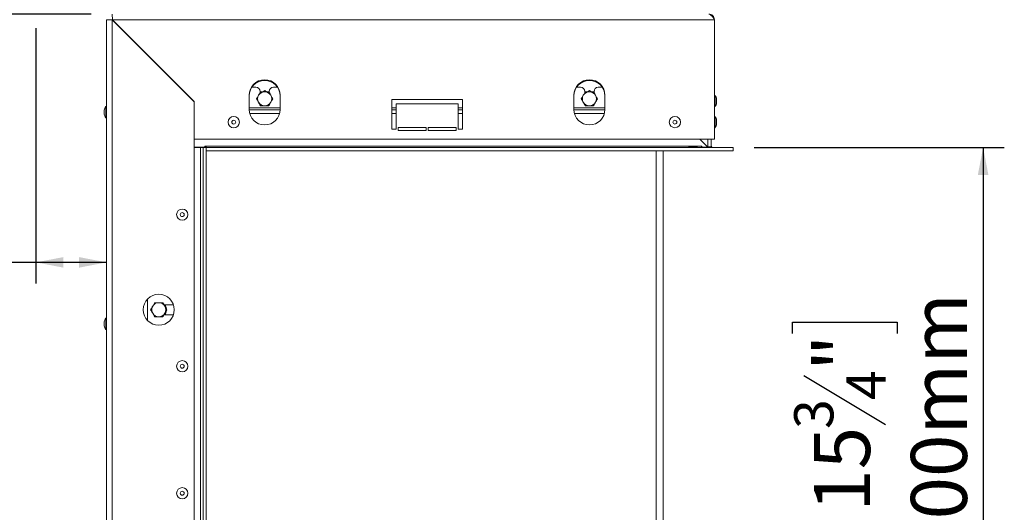
# Model space of a CAD drawing. Units: millimetres. Extents: x 53 to 3916, y 40 to 3000.
# Drawn here: x 2689 to 3386, y 2002 to 2351 of the extents above; entities that cross this region are included whole.
import ezdxf

# ---------------------------------------------------------------- set-up
doc = ezdxf.new("R2010")
doc.units = ezdxf.units.MM
doc.header["$LTSCALE"] = 15
doc.layers.add('FORMAT', color=7, linetype='Continuous')
doc.styles.add('SLDTEXTSTYLE1', font='TXT', dxfattribs={"width": 0.75})
doc.dimstyles.new('SLDDIMSTYLE0', dxfattribs={"dimtxt": 39.6875, "dimasz": 19.5, "dimexe": 0, "dimexo": 0.0625, "dimgap": 9.921875, "dimtad": 1, "dimdec": 0, "dimrnd": 1e-09, "dimzin": 12, "dimdsep": 46, "dimtxsty": 'SLDTEXTSTYLE1', "dimsah": 1, "dimcen": 0.09, "dimadec": 0, "dimazin": 3, "dimtfac": 1, "dimtdec": 0, "dimtofl": 0, "dimtmove": 0, "dimatfit": 3, "dimfxl": 0, "dimfrac": 2, "dimtolj": 1, "dimtzin": 12, "dimarcsym": 0})

# ---------------------------------------------------------------- blocks, each defined once
blk = doc.blocks.new('_D_2')
at = {"layer": 'FORMAT'}
for p, q in [((2739.05, 2354.67), (2355.05, 2354.67)), ((2370.05, 1652.67), (2370.05, 2354.67)), ((2235, 2071.77), (2235, 2079.82)), ((2235, 2079.82), (2309.09, 2079.82)), ((2309.09, 2079.82), (2309.09, 2071.77)), ((2243.18, 2042.11), (2300.91, 2007.48)), ((2235, 1935.56), (2235, 1927.51)), ((2309.09, 1927.51), (2309.09, 1935.56)), ((2235, 1927.51), (2309.09, 1927.51)), ((2771.55, 1652.67), (2355.05, 1652.67))]:
    blk.add_line(p, q, dxfattribs=at)
for points in [[(2370.05, 2354.67), (2366.3, 2335.17), (2373.8, 2335.17)], [(2370.05, 1652.67), (2373.8, 1672.17), (2366.3, 1672.17)]]:
    blk.add_solid(points, dxfattribs=at)
at = {"layer": 'FORMAT', "attachment_point": 1, "rotation": 90, "style": 'SLDTEXTSTYLE1'}
for s, insert, char_height in [('702mm', (2318.89, 1910.07), 39.688), ('"', (2250.27, 2045.32), 39.69), ('8', (2273.28, 2024.8), 27.78), ('5', (2236.23, 2004.27), 27.78), ('27', (2250.27, 1945.62), 39.688)]:
    blk.add_mtext(s, dxfattribs=dict(at, insert=insert, char_height=char_height))
blk = doc.blocks.new('_D_3')
at = {"layer": 'FORMAT'}
for p, q in [((3208.75, 2260.17), (3385.86, 2260.17)), ((3370.86, 2260.17), (3370.86, 1860.17)), ((3235.81, 2128.27), (3235.81, 2136.32)), ((3235.81, 2136.32), (3309.9, 2136.32)), ((3309.9, 2136.32), (3309.9, 2128.27)), ((3243.99, 2098.61), (3301.72, 2063.98)), ((3235.81, 1992.06), (3235.81, 1984.01)), ((3309.9, 1984.01), (3309.9, 1992.06)), ((3235.81, 1984.01), (3309.9, 1984.01)), ((3208.75, 1860.17), (3385.86, 1860.17))]:
    blk.add_line(p, q, dxfattribs=at)
for points in [[(3370.86, 2260.17), (3367.11, 2240.67), (3374.61, 2240.67)], [(3370.86, 1860.17), (3374.61, 1879.67), (3367.11, 1879.67)]]:
    blk.add_solid(points, dxfattribs=at)
at = {"layer": 'FORMAT', "attachment_point": 1, "rotation": 90, "style": 'SLDTEXTSTYLE1'}
for s, insert, char_height in [('400mm', (3319.7, 1966.57), 39.688), ('"', (3251.08, 2101.82), 39.69), ('4', (3274.09, 2081.3), 27.78), ('3', (3237.04, 2060.77), 27.78), ('15', (3251.08, 2002.12), 39.688)]:
    blk.add_mtext(s, dxfattribs=dict(at, insert=insert, char_height=char_height))
blk = doc.blocks.new('_D_5')
at = {"layer": 'FORMAT', "color": 7}
for p, q in [((2700.05, 2344.67), (2700.05, 2163.74)), ((2476.08, 2313.79), (2468.03, 2313.79)), ((2468.03, 2313.79), (2468.03, 2239.71)), ((2624.02, 2313.79), (2632.07, 2313.79)), ((2632.07, 2313.79), (2632.07, 2239.71)), ((2573.84, 2305.61), (2539.2, 2247.89)), ((2468.03, 2239.71), (2476.08, 2239.71)), ((2632.07, 2239.71), (2624.02, 2239.71)), ((2700.05, 2178.74), (2447.37, 2178.74)), ((2750.05, 2178.74), (2700.05, 2178.74))]:
    blk.add_line(p, q, dxfattribs=at)
for points in [[(2700.05, 2178.74), (2719.55, 2174.99), (2719.55, 2182.49)], [(2750.05, 2178.74), (2730.55, 2182.49), (2730.55, 2174.99)]]:
    blk.add_solid(points, dxfattribs=at)
at = {"layer": 'FORMAT', "color": 7, "attachment_point": 1, "style": 'SLDTEXTSTYLE1'}
for s, insert, char_height in [('15', (2515.47, 2312.56), 27.781), ('1', (2486.14, 2298.53), 39.69), ('"', (2597.57, 2298.53), 39.69), ('16', (2556.52, 2275.52), 27.781), ('50mm', (2471.12, 2229.9), 39.688)]:
    blk.add_mtext(s, dxfattribs=dict(at, insert=insert, char_height=char_height))

msp = doc.modelspace()

# ---------------------------------------------------------------- linework, layer by layer
at = {"color": 7, "linetype": 'Continuous', "lineweight": 15}
for p, q in [((2752.05, 2350.67), (2750.05, 2350.67)), ((2750.05, 2350.67), (2750.05, 1769.67)), ((2754.05, 2350.52), (2754.05, 1769.81)), ((2754.05, 2350.52), (2812.05, 2292.52)), ((2812.15, 2292.71), (2754.19, 2350.67)), ((3180.55, 2350.67), (2754.19, 2350.67)), ((3180.55, 2350.67), (3180.55, 2266.07)), ((2780.49, 2324.37), (2780.21, 2324.37)), ((2781.99, 2322.87), (2781.71, 2322.87)), ((2788.49, 2316.37), (2788.21, 2316.37)), ((2855.8, 2302.87), (2853, 2302.87)), ((2871.1, 2302.87), (2868.3, 2302.87)), ((3085.8, 2302.87), (3083, 2302.87)), ((3101.1, 2302.87), (3098.3, 2302.87)), ((2808.55, 2296.02), (2808.55, 2296.31)), ((2851.05, 2297.12), (2851.05, 2287.12)), ((2858.8, 2299.87), (2858.8, 2298.99)), ((2862.05, 2300.39), (2860.71, 2299.62)), ((2863.39, 2299.62), (2862.05, 2300.39)), ((2865.3, 2298.99), (2865.3, 2299.87)), ((2873.05, 2287.12), (2873.05, 2297.12)), ((3081.05, 2297.12), (3081.05, 2287.12)), ((3088.8, 2299.87), (3088.8, 2298.99)), ((3092.05, 2300.39), (3090.71, 2299.62)), ((3093.39, 2299.62), (3092.05, 2300.39)), ((3095.3, 2298.99), (3095.3, 2299.87)), ((3103.05, 2287.12), (3103.05, 2297.12)), ((3181.1, 2297.04), (3180.55, 2297.04)), ((3181.1, 2293.07), (3181.1, 2297.04)), ((3182.15, 2293.07), (3182.15, 2294.47)), ((2750.05, 2289.14), (2749.5, 2289.14)), ((2749.5, 2289.14), (2749.5, 2281.19)), ((2812.05, 2292.52), (2812.05, 1827.81)), ((2812.15, 2292.71), (2812.15, 2266.07)), ((3002.05, 2294.17), (2952.05, 2294.17)), ((2952.05, 2294.17), (2952.05, 2273.17)), ((2955.05, 2273.17), (2955.05, 2291.17)), ((2955.05, 2291.17), (2999.05, 2291.17)), ((2999.05, 2291.17), (2999.05, 2273.17)), ((3002.05, 2273.17), (3002.05, 2294.17)), ((3180.55, 2289.09), (3181.1, 2289.09)), ((3181.1, 2289.09), (3181.1, 2293.07)), ((3182.15, 2291.67), (3182.15, 2293.07)), ((2748.45, 2286.57), (2748.45, 2283.77)), ((2749.5, 2281.19), (2750.05, 2281.19)), ((2873.05, 2286.87), (2851.06, 2286.87)), ((2955.05, 2286.87), (2952.05, 2286.87)), ((3002.05, 2286.87), (2999.05, 2286.87)), ((3103.05, 2286.87), (3081.06, 2286.87)), ((3181.1, 2282.04), (3180.55, 2282.04)), ((3181.1, 2278.07), (3181.1, 2282.04)), ((2976.3, 2274.17), (2956.55, 2274.17)), ((2956.55, 2274.17), (2956.55, 2272.17)), ((2976.3, 2272.17), (2976.3, 2274.17)), ((2997.55, 2274.17), (2977.8, 2274.17)), ((2977.8, 2274.17), (2977.8, 2272.17)), ((2997.55, 2272.17), (2997.55, 2274.17)), ((3180.55, 2274.09), (3181.1, 2274.09)), ((3181.1, 2274.09), (3181.1, 2278.07)), ((3182.15, 2278.07), (3182.15, 2279.47)), ((3182.15, 2276.67), (3182.15, 2278.07)), ((2952.05, 2273.17), (2955.05, 2273.17)), ((2956.55, 2272.17), (2976.3, 2272.17)), ((2977.8, 2272.17), (2997.55, 2272.17)), ((2999.05, 2273.17), (3002.05, 2273.17)), ((2819.55, 2260.27), (2812.05, 2260.27)), ((2816.55, 2260.17), (2812.05, 2260.17)), ((2812.15, 2266.07), (3180.55, 2266.07)), ((2812.55, 2260.27), (2812.55, 2260.17)), ((2814.35, 2260.17), (2814.35, 2260.27)), ((2818.55, 2260.17), (2816.55, 2260.17)), ((2816.55, 2260.17), (2816.55, 1860.17)), ((2820.55, 2260.17), (2818.55, 2260.17)), ((2818.55, 2260.17), (2818.55, 1860.17)), ((2820.55, 2261.17), (2819.55, 2261.17)), ((2819.55, 2261.17), (2819.55, 2260.27)), ((2820.55, 2260.87), (2819.55, 2260.87)), ((3171.35, 2261.17), (2820.55, 2261.17)), ((2820.55, 2260.17), (2820.55, 2261.17)), ((2820.55, 2260.17), (2820.55, 2257.67)), ((3193.75, 2260.17), (2820.55, 2260.17)), ((3167.75, 2260.69), (3162.95, 2260.69)), ((3162.95, 2260.69), (3162.95, 2260.28)), ((3162.95, 2260.28), (3167.75, 2260.28)), ((3167.75, 2260.69), (3167.75, 2260.28)), ((3170.25, 2266.07), (3175.65, 2260.66)), ((3171.35, 2261.17), (3171.35, 2260.17)), ((3171.55, 2261.17), (3171.35, 2261.17)), ((3171.55, 2260.37), (3171.55, 2261.17)), ((3175.65, 2260.37), (3171.55, 2260.37)), ((3175.65, 2260.66), (3175.65, 2260.37)), ((3175.85, 2260.66), (3175.85, 2266.07)), ((3178.35, 2260.66), (3175.85, 2260.66)), ((3175.85, 2260.37), (3175.85, 2260.66)), ((3178.35, 2260.37), (3175.85, 2260.37)), ((3176, 2260.17), (3175.94, 2260.37)), ((3178.35, 2260.66), (3178.35, 2266.07)), ((3178.35, 2260.37), (3178.35, 2260.66)), ((3193.75, 2260.17), (3193.75, 2257.67)), ((2820.55, 2257.67), (2820.55, 1862.67)), ((3193.75, 2257.67), (2820.55, 2257.67)), ((3139.35, 2257.67), (3139.35, 1862.67)), ((3144.35, 2257.67), (3144.35, 1862.67)), ((2779.05, 2152.72), (2779.05, 2137.62)), ((2797.48, 2148.67), (2790.81, 2148.67)), ((2791.54, 2148.35), (2790.99, 2148.67)), ((2790.81, 2141.67), (2797.48, 2141.67)), ((2790.99, 2141.67), (2791.54, 2141.98)), ((2792.05, 2146.51), (2792.05, 2147.46)), ((2792.05, 2142.87), (2792.05, 2143.83)), ((2748.45, 2136.57), (2748.45, 2133.77)), ((2750.05, 2139.14), (2749.5, 2139.14)), ((2749.5, 2139.14), (2749.5, 2131.19)), ((2749.5, 2131.19), (2750.05, 2131.19))]:
    msp.add_line(p, q, dxfattribs=at)
at = {"color": 8, "linetype": 'Continuous', "lineweight": 15}
for p, q in [((2785.51, 2319.07), (2785.79, 2319.07)), ((2873.05, 2288.12), (2851.05, 2288.12)), ((2955.05, 2288.12), (2952.05, 2288.12)), ((3002.05, 2288.12), (2999.05, 2288.12)), ((3103.05, 2288.12), (3081.05, 2288.12)), ((2872.64, 2284.12), (2851.47, 2284.12)), ((2955.05, 2284.12), (2952.05, 2284.12)), ((3002.05, 2284.12), (2999.05, 2284.12)), ((3102.64, 2284.12), (3081.47, 2284.12)), ((2813.45, 2260.17), (2813.45, 2260.27))]:
    msp.add_line(p, q, dxfattribs=at)
at = {"color": 7, "linetype": 'Continuous', "lineweight": 15}
for centre, radius in [((2840.15, 2278.07), 3.98), ((3152.55, 2278.07), 3.97), ((2840.15, 2278.07), 1.4), ((3152.55, 2278.07), 1.4), ((2803.65, 2212.57), 3.97), ((2803.65, 2212.57), 1.4), ((2787.05, 2145.17), 11), ((2803.65, 2105.17), 3.97), ((2803.65, 2105.17), 1.4), ((2803.65, 2015.17), 3.98), ((2803.65, 2015.17), 1.4)]:
    msp.add_circle(centre, radius, dxfattribs=at)
for centre, radius, start, end in [((2862.05, 2297.12), 11, 0, 180), ((2862.05, 2296.62), 11, 0, 180), ((2855.8, 2299.87), 3, 0, 90), ((2868.3, 2299.87), 3, 90, 180), ((3092.05, 2297.12), 11, 0, 180), ((3092.05, 2296.62), 11, 360, 180), ((3085.8, 2299.87), 3, 0, 90), ((3098.3, 2299.87), 3, 90, 180), ((2862.05, 2294.62), 5, 150, 210), ((2862.05, 2294.62), 5, 90, 150), ((2862.05, 2294.62), 5, 30, 90), ((2862.05, 2294.62), 5, 330, 30), ((3092.05, 2294.62), 5, 150, 210), ((3092.05, 2294.62), 5, 90, 150), ((3092.05, 2294.62), 5, 30, 90), ((3092.05, 2294.62), 5, 330, 30), ((3171.11, 2291.47), 11.44, 15.20354, 29.16448), ((2759.49, 2283.57), 11.44, 150.83552, 164.79646), ((2862.05, 2294.62), 5, 210, 270), ((2862.05, 2294.62), 5, 270, 330), ((3092.05, 2294.62), 5, 210, 270), ((3092.05, 2294.62), 5, 270, 330), ((3171.11, 2294.67), 11.44, 330.83552, 344.79646), ((2759.49, 2286.77), 11.44, 195.20354, 209.16448), ((2862.05, 2287.12), 11, 180, 0), ((3092.05, 2287.12), 11, 180, 0), ((3171.11, 2276.47), 11.44, 15.20354, 29.16448), ((3171.11, 2279.67), 11.44, 330.83552, 344.79646), ((3179.35, 2261.17), 1, 180, 270), ((2787.05, 2145.17), 5, 90, 150), ((2787.05, 2145.17), 5, 30, 90), ((2787.05, 2145.17), 5.5, 7.81978, 39.5212), ((2787.05, 2145.17), 5, 150, 210), ((2787.05, 2145.17), 5, 210, 270), ((2787.05, 2145.17), 5, 270, 330), ((2787.05, 2145.17), 5.5, 320.4788, 353.44222), ((2787.05, 2145.17), 5, 330, 30), ((2759.49, 2133.57), 11.44, 150.83552, 164.79646), ((2759.49, 2136.77), 11.44, 195.20354, 209.16448)]:
    msp.add_arc(centre, radius, start, end, dxfattribs=at)
for points in [[(2750.05, 2350.67), (2750.11, 2350.65), (2750.23, 2350.63), (2751.16, 2350.6), (2752.48, 2350.56), (2753.53, 2350.54), (2754.05, 2350.52)], [(2754.19, 2350.67), (2754.18, 2351.19), (2754.16, 2352.24), (2754.12, 2353.56), (2754.09, 2354.49), (2754.06, 2354.61), (2754.05, 2354.67)], [(3180.55, 2350.67), (3180.49, 2351.19), (3180.37, 2352.24), (3179.45, 2353.56), (3178.12, 2354.49), (3177.08, 2354.61), (3176.55, 2354.67)]]:
    msp.add_open_spline(points, degree=3, dxfattribs=at)
for points, knots in [([(3176.55, 2354.67), (3176.89, 2354.6), (3177.57, 2354.48), (3178.59, 2353.52), (3179.58, 2352.19), (3180.24, 2351.16), (3180.55, 2350.67)], [0, 0, 0, 0, 0.254649, 0.509541, 0.764434, 1, 1, 1, 1]), ([(2857.72, 2297.12), (2857.53, 2296.79), (2857.05, 2295.95), (2856.57, 2295.12), (2856.28, 2294.62)], [0, 0, 0, 0, 0.387152, 1, 1, 1, 1]), ([(2856.28, 2294.62), (2856.43, 2294.35), (2856.9, 2293.54), (2857.39, 2292.69), (2857.72, 2292.12)], [0, 0, 0, 0, 0.326681, 1, 1, 1, 1]), ([(2859.17, 2299.62), (2859.01, 2299.35), (2858.54, 2298.54), (2858.05, 2297.69), (2857.72, 2297.12)], [0, 0, 0, 0, 0.326681, 1, 1, 1, 1]), ([(2862.05, 2299.62), (2861.24, 2299.62), (2860.25, 2299.62), (2859.33, 2299.62), (2859.17, 2299.62)], [0, 0, 0, 0, 0.8245, 1, 1, 1, 1]), ([(2864.94, 2299.62), (2864.65, 2299.62), (2863.71, 2299.62), (2862.73, 2299.62), (2862.05, 2299.62)], [0, 0, 0, 0, 0.313437, 1, 1, 1, 1]), ([(2866.38, 2297.12), (2866.19, 2297.44), (2865.71, 2298.28), (2865.23, 2299.11), (2864.94, 2299.62)], [0, 0, 0, 0, 0.387152, 1, 1, 1, 1]), ([(2867.83, 2294.62), (2867.67, 2294.88), (2867.2, 2295.69), (2866.71, 2296.54), (2866.38, 2297.12)], [0, 0, 0, 0, 0.326681, 1, 1, 1, 1]), ([(2866.38, 2292.12), (2866.57, 2292.44), (2867.06, 2293.28), (2867.53, 2294.11), (2867.83, 2294.62)], [0, 0, 0, 0, 0.3871523, 1, 1, 1, 1]), ([(3087.72, 2297.12), (3087.53, 2296.79), (3087.05, 2295.95), (3086.57, 2295.12), (3086.28, 2294.62)], [0, 0, 0, 0, 0.387152, 1, 1, 1, 1]), ([(3086.28, 2294.62), (3086.43, 2294.35), (3086.9, 2293.54), (3087.39, 2292.69), (3087.72, 2292.12)], [0, 0, 0, 0, 0.326681, 1, 1, 1, 1]), ([(3089.17, 2299.62), (3089.01, 2299.35), (3088.54, 2298.54), (3088.05, 2297.69), (3087.72, 2297.12)], [0, 0, 0, 0, 0.326681, 1, 1, 1, 1]), ([(3092.05, 2299.62), (3091.24, 2299.62), (3090.25, 2299.62), (3089.33, 2299.62), (3089.17, 2299.62)], [0, 0, 0, 0, 0.8245, 1, 1, 1, 1]), ([(3094.94, 2299.62), (3094.65, 2299.62), (3093.71, 2299.62), (3092.73, 2299.62), (3092.05, 2299.62)], [0, 0, 0, 0, 0.313437, 1, 1, 1, 1]), ([(3096.38, 2297.12), (3096.19, 2297.44), (3095.71, 2298.28), (3095.23, 2299.11), (3094.94, 2299.62)], [0, 0, 0, 0, 0.387152, 1, 1, 1, 1]), ([(3097.83, 2294.62), (3097.67, 2294.88), (3097.2, 2295.69), (3096.71, 2296.54), (3096.38, 2297.12)], [0, 0, 0, 0, 0.326681, 1, 1, 1, 1]), ([(3096.38, 2292.12), (3096.57, 2292.44), (3097.06, 2293.28), (3097.53, 2294.11), (3097.83, 2294.62)], [0, 0, 0, 0, 0.3871523, 1, 1, 1, 1]), ([(2857.72, 2292.12), (2857.91, 2291.79), (2858.4, 2290.95), (2858.87, 2290.12), (2859.17, 2289.62)], [0, 0, 0, 0, 0.387152, 1, 1, 1, 1]), ([(2859.17, 2289.62), (2859.46, 2289.62), (2860.4, 2289.62), (2861.38, 2289.62), (2862.05, 2289.62)], [0, 0, 0, 0, 0.313437, 1, 1, 1, 1]), ([(2862.05, 2289.62), (2862.87, 2289.62), (2863.86, 2289.62), (2864.78, 2289.62), (2864.94, 2289.62)], [0, 0, 0, 0, 0.8245, 1, 1, 1, 1]), ([(2864.94, 2289.62), (2865.09, 2289.88), (2865.56, 2290.69), (2866.05, 2291.54), (2866.38, 2292.12)], [0, 0, 0, 0, 0.326681, 1, 1, 1, 1]), ([(3087.72, 2292.12), (3087.91, 2291.79), (3088.4, 2290.95), (3088.87, 2290.12), (3089.17, 2289.62)], [0, 0, 0, 0, 0.387152, 1, 1, 1, 1]), ([(3089.17, 2289.62), (3089.46, 2289.62), (3090.4, 2289.62), (3091.38, 2289.62), (3092.05, 2289.62)], [0, 0, 0, 0, 0.313437, 1, 1, 1, 1]), ([(3092.05, 2289.62), (3092.87, 2289.62), (3093.86, 2289.62), (3094.78, 2289.62), (3094.94, 2289.62)], [0, 0, 0, 0, 0.8245, 1, 1, 1, 1]), ([(3094.94, 2289.62), (3095.09, 2289.88), (3095.56, 2290.69), (3096.05, 2291.54), (3096.38, 2292.12)], [0, 0, 0, 0, 0.326681, 1, 1, 1, 1]), ([(3162.95, 2260.69), (3162.85, 2260.68), (3162.69, 2260.66), (3162.5, 2260.62), (3162.42, 2260.57), (3162.38, 2260.54), (3162.36, 2260.5), (3162.35, 2260.46), (3162.35, 2260.42), (3162.37, 2260.39), (3162.41, 2260.36), (3162.5, 2260.33), (3162.69, 2260.31), (3162.85, 2260.29), (3162.95, 2260.28)], [0, 0, 0, 0, 0.2166902, 0.3411757, 0.3824728, 0.4209505, 0.4591637, 0.4997171, 0.5379144, 0.5742607, 0.6128684, 0.6572257, 0.7812071, 1, 1, 1, 1]), ([(3167.75, 2260.28), (3167.86, 2260.29), (3168.02, 2260.3), (3168.2, 2260.33), (3168.28, 2260.36), (3168.32, 2260.39), (3168.35, 2260.42), (3168.36, 2260.46), (3168.35, 2260.5), (3168.33, 2260.54), (3168.29, 2260.57), (3168.2, 2260.62), (3168.02, 2260.65), (3167.86, 2260.68), (3167.75, 2260.69)], [0, 0, 0, 0, 0.21669, 0.341176, 0.382473, 0.42095, 0.459164, 0.499717, 0.537914, 0.574261, 0.612868, 0.657226, 0.781207, 1, 1, 1, 1]), ([(2784.17, 2150.17), (2784.01, 2149.9), (2783.54, 2149.09), (2783.05, 2148.24), (2782.72, 2147.67)], [0, 0, 0, 0, 0.326681, 1, 1, 1, 1]), ([(2787.05, 2150.17), (2786.24, 2150.17), (2785.25, 2150.17), (2784.33, 2150.17), (2784.17, 2150.17)], [0, 0, 0, 0, 0.8245, 1, 1, 1, 1]), ([(2789.94, 2150.17), (2789.65, 2150.17), (2788.71, 2150.17), (2787.73, 2150.17), (2787.05, 2150.17)], [0, 0, 0, 0, 0.313437, 1, 1, 1, 1]), ([(2791.38, 2147.67), (2791.19, 2147.99), (2790.71, 2148.83), (2790.23, 2149.66), (2789.94, 2150.17)], [0, 0, 0, 0, 0.387152, 1, 1, 1, 1]), ([(2782.72, 2147.67), (2782.53, 2147.34), (2782.05, 2146.5), (2781.57, 2145.67), (2781.28, 2145.17)], [0, 0, 0, 0, 0.387152, 1, 1, 1, 1]), ([(2781.28, 2145.17), (2781.43, 2144.9), (2781.9, 2144.09), (2782.39, 2143.24), (2782.72, 2142.67)], [0, 0, 0, 0, 0.3266807, 1, 1, 1, 1]), ([(2782.72, 2142.67), (2782.91, 2142.34), (2783.4, 2141.5), (2783.87, 2140.67), (2784.17, 2140.17)], [0, 0, 0, 0, 0.387152, 1, 1, 1, 1]), ([(2789.94, 2140.17), (2790.09, 2140.43), (2790.56, 2141.24), (2791.05, 2142.09), (2791.38, 2142.67)], [0, 0, 0, 0, 0.326681, 1, 1, 1, 1]), ([(2792.83, 2145.17), (2792.67, 2145.43), (2792.2, 2146.24), (2791.71, 2147.09), (2791.38, 2147.67)], [0, 0, 0, 0, 0.326681, 1, 1, 1, 1]), ([(2791.38, 2142.67), (2791.57, 2142.99), (2792.06, 2143.83), (2792.53, 2144.66), (2792.83, 2145.17)], [0, 0, 0, 0, 0.387152, 1, 1, 1, 1]), ([(2784.17, 2140.17), (2784.46, 2140.17), (2785.4, 2140.17), (2786.38, 2140.17), (2787.05, 2140.17)], [0, 0, 0, 0, 0.313437, 1, 1, 1, 1]), ([(2787.05, 2140.17), (2787.87, 2140.17), (2788.86, 2140.17), (2789.78, 2140.17), (2789.94, 2140.17)], [0, 0, 0, 0, 0.8245, 1, 1, 1, 1])]:
    msp.add_open_spline(points, degree=3, knots=knots, dxfattribs=at)

# ---------------------------------------------------------------- dimensions: what is measured, and where the dimension line sits
at = {"layer": 'FORMAT', "color": 7}
dim = msp.add_linear_dim(base=(2700.05, 2178.74), p1=(2750.05, 2350.67), p2=(2700.05, 2359.67), dimstyle='SLDDIMSTYLE0', dxfattribs=at)
dim.commit()
dim.dimension.update_dxf_attribs({"geometry": '_D_5', "text_midpoint": (2550.05, 2178.74), "dimtype": 160})
at = {"layer": 'FORMAT'}
for base, p1, p2, picture, middle in [((2370.05, 2354.67), (2786.55, 1652.67), (2754.05, 2354.67), '_D_2', (2370.05, 2003.67)), ((3370.86, 1860.17), (3193.75, 2260.17), (3193.75, 1860.17), '_D_3', (3370.86, 2060.17))]:
    dim = msp.add_linear_dim(base=base, p1=p1, p2=p2, angle=90, dimstyle='SLDDIMSTYLE0', dxfattribs=at)
    dim.commit()
    dim.dimension.update_dxf_attribs({"geometry": picture, "text_midpoint": middle, "dimtype": 160})

doc.saveas('drawing.dxf')
